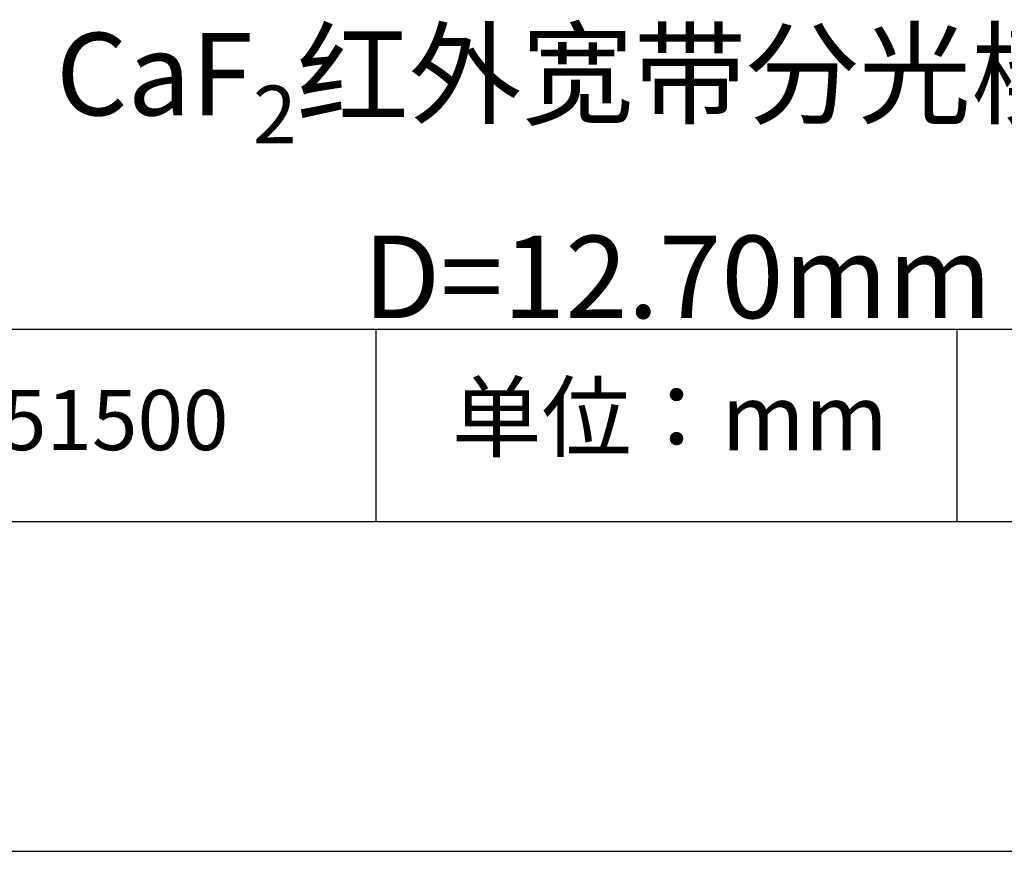
# Model space of a CAD drawing. Units: millimetres. Extents: x 0 to 297, y -2 to 208.
# Drawn here: x 232 to 262, y -2 to 23 of the extents above; entities that cross this region are included whole.
import ezdxf

# ---------------------------------------------------------------- set-up
doc = ezdxf.new("R2010")
doc.units = ezdxf.units.MM
for name, color, linetype in [('1轮廓实线层', 7, 'Continuous'), ('6文字层', 3, 'Continuous'), ('细实线层', 7, 'Continuous')]:
    doc.layers.add(name, color=color, linetype=linetype)
doc.layers.add('粗实线层', color=7, linetype='Continuous', lineweight=25)

# ---------------------------------------------------------------- blocks, each defined once
blk = doc.blocks.new('*X6')
at = {"layer": '粗实线层'}
blk.add_line((-138.5, -95), (138.5, -95), dxfattribs=at)
at = {"layer": '细实线层'}
blk.add_line((-148.5, -105), (148.5, -105), dxfattribs=at)

msp = doc.modelspace()

# ---------------------------------------------------------------- linework, layer by layer
at = {"layer": '1轮廓实线层'}
msp.add_line((146.597, 8.194), (286.597, 8.194), dxfattribs=at)
at = {"layer": '粗实线层'}
msp.add_line((211.597, 14.035), (286.597, 14.035), dxfattribs=at)
at = {"layer": '细实线层'}
for p, q in [((242.65, 14.035), (242.65, 8.194)), ((260.28, 14.035), (260.28, 8.194))]:
    msp.add_line(p, q, dxfattribs=at)

# ---------------------------------------------------------------- block references
at = {"layer": '粗实线层'}
msp.add_blockref('*X6', (148.097, 103.194), dxfattribs=at)

# ---------------------------------------------------------------- texts
at = {"layer": '6文字层', "attachment_point": 5}
for s, insert, char_height, width in [('\\A1;{\\fTimes New Roman|b0|i0|c0|p18;CaF\\H0.7x;\\S^ 2;\\fMicrosoft YaHei|b0|i0|c134|p34;\\H1.4286x;红外宽带分光楔片 50R/50T D=12.70\\H0.99999x;mm \\H0.99999x;IR镀膜}', (257.176, 19.117), 2.5, 58.87635), ('{\\fSimSun|b0|i0|c134|p2;单位：mm} ', (251.57, 11.359), 2, 17.84856), ('{\\fMicrosoft YaHei|b1|i0|c134|p34;\\H0.83333x;\\C3;351500}', (234.037, 11.273), 2.1875, 17.84856)]:
    msp.add_mtext(s, dxfattribs=dict(at, insert=insert, char_height=char_height, width=width))

doc.saveas('drawing.dxf')
